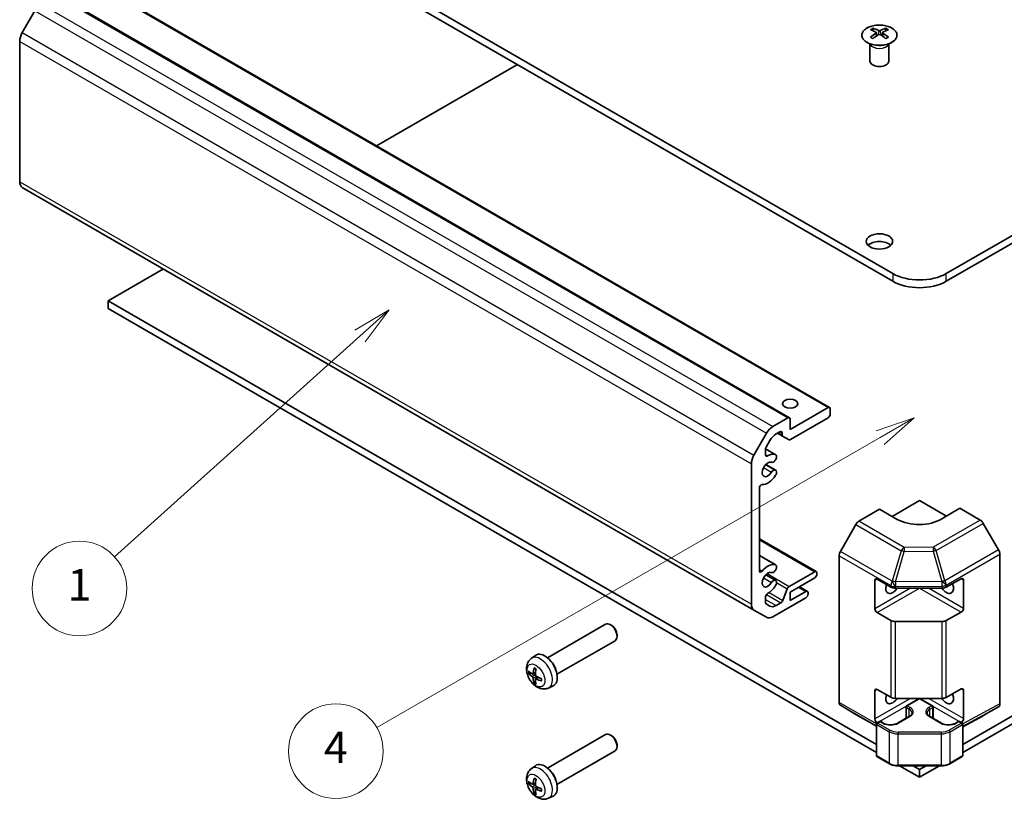
# Model space of a CAD drawing. Units: millimetres. Extents: x 0 to 8857, y 0 to 1967.
# Drawn here: x 577 to 733, y 226 to 350 of the extents above; entities that cross this region are included whole.
import ezdxf

# ---------------------------------------------------------------- set-up
doc = ezdxf.new("R2010")
doc.units = ezdxf.units.MM
for name, color, linetype, lineweight in [('Symbol (TK)', 100, 'Continuous', 18), ('Visible (ISO)', 7, 'Continuous', 35), ('Visible Narrow (ISO)', 7, 'Continuous', 25)]:
    doc.layers.add(name, color=color, linetype=linetype, lineweight=lineweight)
doc.styles.add('Note Text (TK2)', font='txt')

# ---------------------------------------------------------------- blocks, each defined once
blk = doc.blocks.new('バルーン1')
at = {"layer": 'Symbol (TK)', "color": 100}
for p, q in [((268.908, 129.453), (266.715, 128.153)), ((267.05, 127.781), (268.908, 129.453)), ((267.384, 127.409), (268.908, 129.453)), ((267.05, 127.781), (251.491, 113.784))]:
    blk.add_line(p, q, dxfattribs=at)
at = {"layer": 'Symbol (TK)'}
blk.add_circle((249.266, 111.783), 3, dxfattribs=at)
at = {"layer": 'Symbol (TK)', "color": 7, "insert": (249.266, 111.759), "char_height": 2, "attachment_point": 5, "style": 'Note Text (TK2)'}
blk.add_mtext('1', dxfattribs=at)
blk = doc.blocks.new('バルーン2')
at = {"layer": 'Symbol (TK)', "color": 100}
for p, q in [((302.19, 122.597), (299.774, 121.783)), ((300.023, 121.349), (302.19, 122.597)), ((300.273, 120.916), (302.19, 122.597)), ((300.023, 121.349), (268.12, 102.968))]:
    blk.add_line(p, q, dxfattribs=at)
at = {"layer": 'Symbol (TK)'}
blk.add_circle((265.521, 101.471), 3, dxfattribs=at)
at = {"layer": 'Symbol (TK)', "color": 7, "insert": (265.521, 101.453), "char_height": 2, "attachment_point": 5, "style": 'Note Text (TK2)'}
blk.add_mtext('4', dxfattribs=at)

msp = doc.modelspace()

# ---------------------------------------------------------------- linework, layer by layer
at = {"layer": 'Visible (ISO)'}
for p, q in [((595.9674, 378.5532), (715.822, 309.3551)), ((724.3073, 309.3551), (844.1619, 378.5532)), ((715.822, 308.1303), (595.9674, 377.3284)), ((844.1619, 377.3284), (724.3073, 308.1303)), ((589.8534, 355.1037), (705.8189, 288.1509)), ((583.4895, 353.4707), (699.455, 286.518)), ((579.8554, 351.0138), (577.8554, 347.5497)), ((712.6754, 348.22), (712.6754, 347.8431)), ((714.726, 348.22), (714.726, 347.8431)), ((713.1947, 347.5604), (713.253, 347.0167)), ((713.3836, 347.1072), (713.234, 347.1936)), ((714.1673, 347.1936), (714.0178, 347.1072)), ((714.2067, 347.5604), (714.1483, 347.0167)), ((577.4412, 346.1559), (577.4412, 323.9119)), ((712.255, 345.6618), (712.2002, 345.7691)), ((712.2006, 345.7683), (712.2006, 343.0356)), ((715.1463, 345.6618), (715.2011, 345.7691)), ((715.2007, 345.7683), (715.2007, 343.0356)), ((656.3189, 342.4844), (634.0148, 329.6071)), ((577.8554, 322.9964), (693.8209, 256.0437)), ((600.21, 310.0899), (591.4419, 305.0277)), ((591.4419, 303.8029), (591.4419, 305.0277)), ((591.4419, 305.0277), (713.2178, 234.7203)), ((726.9114, 234.7203), (848.6873, 305.0277)), ((713.2178, 233.4956), (591.4419, 303.8029)), ((848.6873, 303.8029), (726.9114, 233.4956)), ((705.5689, 288.1262), (699.5585, 284.6561)), ((705.9225, 287.1056), (705.9225, 287.9221)), ((699.205, 286.4932), (696.8209, 285.1167)), ((699.5585, 284.6561), (699.5585, 286.2891)), ((699.5899, 283.0412), (705.5689, 286.4932)), ((695.8209, 284.0611), (693.8209, 280.597)), ((697.3481, 283.9514), (697.9322, 284.2886)), ((697.5636, 284.0758), (698.3686, 283.611)), ((698.2857, 284.0845), (698.2857, 283.7941)), ((695.7523, 281.8638), (696.3481, 282.8958)), ((698.3686, 283.611), (699.3899, 283.0214)), ((695.6694, 281.5868), (697.2764, 280.659)), ((695.6694, 280.6131), (695.6694, 281.585)), ((697.1326, 279.7086), (697.1812, 279.7691)), ((693.4067, 279.2032), (693.4067, 256.9592)), ((695.6949, 279.1085), (697.2764, 278.1954)), ((697.1812, 278.2248), (697.1326, 278.2291)), ((694.6795, 262.2479), (694.6795, 275.3842)), ((715.7109, 270.8876), (720.0646, 273.4013)), ((720.0646, 273.4013), (724.3437, 270.9308)), ((713.7007, 272.0482), (710.4539, 270.1083)), ((716.5291, 270.4153), (713.7007, 272.0482)), ((726.4286, 272.1765), (723.6002, 270.4865)), ((729.6708, 270.3046), (726.4286, 272.1765)), ((709.9619, 269.5802), (707.5395, 265.3351)), ((732.5855, 265.5944), (730.1707, 269.7769)), ((694.6795, 267.3521), (703.6976, 262.1455)), ((694.6795, 264.6853), (697.2764, 263.1859)), ((707.3367, 264.6457), (707.3367, 241.4136)), ((732.7925, 264.8976), (732.7925, 241.1617)), ((697.1326, 262.2355), (697.1812, 262.2961)), ((695.6949, 261.6354), (697.2764, 260.7224)), ((697.1812, 260.7517), (697.1326, 260.7561)), ((703.4476, 262.1208), (699.409, 259.7891)), ((699.5585, 258.8956), (703.4476, 261.141)), ((703.8012, 261.7533), (703.8012, 261.9166)), ((712.9936, 256.2548), (712.9936, 260.7456)), ((713.3471, 260.9497), (715.5291, 259.6899)), ((724.2964, 259.6829), (726.6772, 261.0103)), ((727.0369, 260.8026), (727.0369, 256.3118)), ((699.1029, 259.4083), (698.3878, 257.5664)), ((701.0131, 259.7354), (702.2834, 259.002)), ((716.2362, 259.5208), (723.6018, 259.5208)), ((695.6694, 257.1902), (695.6694, 258.1621)), ((696.8209, 254.988), (702.0334, 257.9975)), ((702.0334, 258.9773), (699.5585, 257.5484)), ((699.5585, 257.5484), (699.5585, 258.8956)), ((702.387, 258.6098), (702.387, 258.7731)), ((693.8209, 256.0437), (695.8209, 254.889)), ((696.3481, 256.663), (695.7523, 257.0071)), ((698.0817, 257.1856), (697.3481, 256.7621)), ((715.5291, 254.3827), (713.3471, 255.6425)), ((726.6772, 255.703), (724.2964, 254.3756)), ((661.0998, 248.4664), (670.3121, 253.7851)), ((671.2885, 253.576), (671.0799, 253.7004)), ((723.6018, 254.2136), (716.2362, 254.2136)), ((672.1191, 252.1372), (672.1226, 251.8944)), ((662.5998, 245.8683), (671.8121, 251.1871)), ((658.5308, 248.3785), (659.1837, 248.8551)), ((658.2164, 245.9787), (658.4793, 246.0475)), ((658.7544, 245.8983), (659.1999, 246.0954)), ((659.203, 245.1212), (659.5965, 245.4084)), ((659.1947, 244.8084), (659.0037, 244.6151)), ((661.2392, 243.6875), (661.9784, 244.0146)), ((713.3471, 243.4767), (715.5291, 242.2169)), ((724.2964, 242.2098), (726.6772, 243.5372)), ((712.9936, 238.7818), (712.9936, 243.2725)), ((716.2362, 242.0478), (723.6018, 242.0478)), ((718.0201, 240.8662), (719.9646, 241.9889)), ((720.1646, 241.9889), (722.1092, 240.8662)), ((727.0369, 243.3295), (727.0369, 238.8388)), ((707.5395, 240.9584), (709.9619, 239.5105)), ((717.9201, 238.8897), (717.9201, 240.693)), ((722.2092, 238.8897), (722.2092, 240.693)), ((730.1707, 239.3098), (732.5855, 240.704)), ((709.9663, 239.508), (713.2178, 237.6307)), ((716.5705, 238.1105), (718.4797, 239.2128)), ((721.6495, 239.2128), (723.5587, 238.1105)), ((726.9114, 237.557), (730.1619, 239.3049)), ((713.2178, 232.9975), (713.2178, 237.9782)), ((713.3178, 238.1514), (713.7067, 238.3759)), ((713.3481, 238.1688), (713.3471, 238.1694)), ((713.9067, 238.3759), (714.3663, 238.1105)), ((725.7629, 238.1105), (726.2225, 238.3759)), ((726.4225, 238.3759), (726.8114, 238.1514)), ((726.6772, 238.23), (726.6762, 238.2294)), ((726.9114, 232.9975), (726.9114, 237.9782)), ((661.0998, 230.9934), (670.3121, 236.3121)), ((671.2885, 236.1029), (671.0799, 236.2274)), ((672.1191, 234.6642), (672.1226, 234.4214)), ((662.5998, 228.3953), (671.8121, 233.714)), ((713.3178, 232.8243), (715.2776, 231.6928)), ((724.8516, 231.6928), (726.8114, 232.8243)), ((658.5308, 230.9054), (659.1837, 231.3821)), ((716.6504, 231.3616), (723.4788, 231.3616)), ((720.0646, 229.5426), (716.9139, 231.3616)), ((719.0352, 231.3616), (720.0646, 230.7673)), ((723.2154, 231.3616), (720.0646, 229.5426)), ((720.0646, 230.7673), (721.0941, 231.3616)), ((720.0646, 229.5426), (720.0646, 230.7673)), ((658.2164, 228.5057), (658.4793, 228.5745)), ((658.7544, 228.4252), (659.1999, 228.6224)), ((659.203, 227.6482), (659.5965, 227.9354)), ((659.1947, 227.3354), (659.0037, 227.1421)), ((661.2392, 226.2145), (661.9784, 226.5416))]:
    msp.add_line(p, q, dxfattribs=at)
for centre, start, end in [((720.0646, 241.8157), 60, 120), ((718.1201, 240.693), 120, 180), ((722.0092, 240.693), 0, 60), ((713.4178, 237.9782), 120, 180), ((713.8067, 238.2027), 60, 120), ((726.3225, 238.2027), 60, 120), ((726.7114, 237.9782), 0, 60), ((713.4178, 232.9975), 180, 240), ((726.7114, 232.9975), 300, 0)]:
    msp.add_arc(centre, 0.2, start, end, dxfattribs=at)
for centre, major_axis, ratio, start_param, end_param in [((712.9349, 341.7836), (3.2043, 6.7271), 0.62547267, 0.69994966, 0.77562357), ((713.4489, 341.2989), (3.2346, -6.7906), 0.62547267, 2.47033009, 2.63614206), ((713.9524, 341.2989), (3.2346, 6.7906), 0.62547267, 0.5054506, 0.67126257), ((714.4664, 341.7836), (3.2043, -6.7271), 0.62547267, 2.36596909, 2.44164299), ((578.8554, 346.9724), (-1, -1.7321), 0.57735027, 4.71238898, 5.49778714), ((713.9524, 341.5896), (-4.2226, 6.2245), 0.52483389, 5.52432463, 5.6901366), ((713.9524, 341.2989), (3.2346, 6.7906), 0.62547267, 0.80431066, 0.97012263), ((712.9349, 340.8994), (-4.183, 6.1663), 0.52483389, 5.41996363, 5.49563754), ((713.4489, 341.5896), (-4.2226, -6.2245), 0.52483389, 4.03350142, 4.19931339), ((713.9524, 341.5896), (-4.2226, 6.2245), 0.52483389, 5.22546457, 5.39127654), ((713.4489, 341.5896), (-4.2226, -6.2245), 0.52483389, 3.73464136, 3.90045333), ((713.4489, 341.2989), (3.2346, -6.7906), 0.62547267, 2.17147002, 2.33728199), ((714.4664, 340.8994), (-4.183, -6.1663), 0.52483389, 3.92914042, 4.00481433), ((713.7007, 343.0356), (-1.5, 0), 0.57735027, 0, 3.14159265), ((578.8554, 324.7284), (-1, -1.7321), 0.57735027, 5.49778714, 6.28318531), ((713.7007, 313.2335), (-2.1, 0), 0.57735027, 3.67106299, 5.75371497), ((720.0646, 311.8046), (-6, 0), 0.57735027, 0.78539816, 2.35619449), ((720.0646, 310.5798), (6, 0), 0.57735027, 3.92699082, 5.49778714), ((705.5689, 287.7179), (0.25, 0.433), 0.57735027, 5.49778714, 7.06858347), ((699.205, 286.0849), (0.25, 0.433), 0.57735027, 5.49778714, 7.06858347), ((705.5689, 286.9014), (0.25, 0.433), 0.57735027, 3.92699082, 5.49778714), ((696.8209, 283.4838), (-1, -1.7321), 0.57735027, 3.92699082, 4.71238898), ((697.9322, 283.8804), (0.25, 0.433), 0.57735027, 5.49778714, 7.06858347), ((697.3481, 282.3184), (1, 1.7321), 0.57735027, 0.78539816, 1.57079633), ((698.5686, 283.9574), (-0.2, -0.3464), 0.57735027, 5.49778714, 6.28318531), ((699.5899, 283.3678), (-0.2, -0.3464), 0.57735027, 0, 0.78539816), ((695.9523, 281.7483), (0.2, 0.3464), 0.57735027, 1.57079633, 2.35619449), ((694.8209, 280.0197), (-1, -1.7321), 0.57735027, 4.71238898, 5.49778714), ((696.023, 278.3282), (-0.6375, -1.1042), 0.57735027, 3.22422553, 7.77134876), ((695.9523, 280.7764), (-0.2, -0.3464), 0.57735027, 5.49778714, 7.10137623), ((696.023, 278.3282), (1.325, 2.295), 0.57735027, 0.06921234, 0.81819093), ((696.9028, 280.0355), (-0.325, -0.5629), 0.57735027, 0.08263287, 1.30899694), ((696.9514, 280.0961), (0.325, 0.5629), 0.57735027, 4.45058959, 6.35239765), ((696.9028, 277.6368), (0.325, 0.5629), 0.57735027, 0.26179939, 1.48816345), ((696.9514, 277.6325), (0.325, 0.5629), 0.57735027, 4.64317664, 6.54498469), ((696.023, 278.3282), (-1.325, -2.295), 0.57735027, 0.27123857, 1.50158399), ((694.9623, 275.5475), (0.2, 0.3464), 0.57735027, 0.27123857, 2.35619449), ((710.4663, 269.2991), (-0.5, -0.866), 0.57735027, 3.94444411, 4.72111563), ((720.0646, 272.5278), (4.9998, 0.0769), 0.58733688, 3.91795418, 5.4887505), ((729.6706, 269.4881), (-0.5, 0.866), 0.57752615, 4.71238898, 5.49763485), ((708.0438, 265.054), (-0.5, -0.866), 0.57735027, 4.72111563, 5.49778714), ((732.0853, 265.3057), (-0.5, 0.866), 0.57752615, 3.92714311, 4.71238898), ((694.9623, 262.4112), (-0.2, -0.3464), 0.57735027, 5.49778714, 7.58274307), ((696.023, 260.8552), (1.325, 2.295), 0.57735027, 0.06921234, 1.29955776), ((696.9028, 262.5625), (-0.325, -0.5629), 0.57735027, 0.08263287, 1.30899694), ((696.9514, 262.623), (0.325, 0.5629), 0.57735027, 4.45058959, 6.35239765), ((703.4476, 261.7125), (0.25, 0.433), 0.57735027, 5.49778714, 7.06858347), ((696.023, 260.8552), (-0.6375, -1.1042), 0.57735027, 3.22422553, 7.77134876), ((696.9028, 260.1638), (0.325, 0.5629), 0.57735027, 0.26179939, 1.48816345), ((696.9514, 260.1594), (0.325, 0.5629), 0.57735027, 4.64317664, 6.54498469), ((703.4476, 261.5492), (0.25, 0.433), 0.57735027, 3.92699082, 5.49778714), ((713.3471, 260.5414), (-0.25, 0.433), 0.57735027, 5.49778714, 7.06858347), ((726.6772, 260.602), (0.2567, 0.4291), 0.58733688, 5.50682378, 7.07762011), ((696.023, 260.8552), (1.325, 2.295), 0.57735027, 3.89419805, 4.64317664), ((699.409, 259.3808), (-0.25, -0.433), 0.57735027, 3.92699082, 4.9738678), ((715.822, 260.1332), (-0.8, -1.3856), 0.57735027, 5.0502357, 7.7430991), ((716.2362, 260.0982), (1, 0), 0.57735027, 3.92699082, 4.71238898), ((724.3073, 260.1332), (0.8, -1.3856), 0.57735027, 4.82327152, 7.60034001), ((723.6018, 260.0982), (1, 0), 0.57735027, 4.71238898, 5.48033385), ((695.9523, 258.3254), (0.2, 0.3464), 0.57735027, 0.7526054, 2.35619449), ((698.0817, 257.5939), (-0.25, -0.433), 0.57735027, 0.78539816, 1.83227514), ((702.0334, 258.569), (0.25, 0.433), 0.57735027, 5.49778714, 7.06858347), ((702.0334, 258.4057), (0.25, 0.433), 0.57735027, 3.92699082, 5.49778714), ((694.8209, 257.7757), (-1, -1.7321), 0.57735027, 5.49778714, 6.28318531), ((695.9523, 257.3535), (-0.2, -0.3464), 0.57735027, 5.49778714, 6.28318531), ((697.3481, 258.3951), (-1, -1.7321), 0.57735027, 0, 0.78539816), ((713.3471, 256.0507), (0.25, -0.433), 0.57735027, 3.92699082, 5.49778714), ((726.6772, 256.1113), (0.2567, 0.4291), 0.58733688, 3.93602746, 5.50682378), ((696.8209, 256.621), (-1, -1.7321), 0.57735027, 0, 0.78539816), ((716.2362, 254.7909), (-1, 0), 0.57735027, 0.78539816, 1.57079633), ((723.6018, 254.7909), (-1, 0), 0.57735027, 1.57079633, 2.3387412), ((671.0621, 252.4861), (0.75, -1.299), 0.57735027, 0, 3.14159265), ((671.2743, 252.6086), (-0.5975, 1.0349), 0.57735027, 3.94379954, 5.48097842), ((660.6677, 246.4849), (-1.4, 2.4249), 0.57735027, 3.0796893, 6.34508866), ((662.6171, 247.4689), (-2.8603, -4.0975), 0.62091288, 5.25193806, 5.45800041), ((662.3739, 247.6092), (2.1479, 4.5118), 0.52935781, 2.01494623, 2.22100858), ((661.3748, 246.8931), (0.75, -1.299), 0.57735027, 1.00875893, 2.13283373), ((662.4965, 247.3992), (-4.9862, 0.3281), 0.5202741, 0.52417958, 0.73024192), ((662.4965, 247.68), (4.984, 0.3608), 0.62999659, 3.58598582, 3.79204817), ((662.6171, 247.4711), (-2.8044, -4.1359), 0.62999659, 5.6327298, 5.83879214), ((662.3739, 247.6115), (2.209, 4.4822), 0.5202741, 2.41135073, 2.61741308), ((662.4945, 247.4003), (-4.9813, 0.3958), 0.52935781, 0.92058408, 1.12664642), ((662.4945, 247.6811), (4.9786, 0.4283), 0.62091288, 3.96677755, 4.1728399), ((713.3471, 243.0684), (-0.25, 0.433), 0.57735027, 5.49778714, 7.06858347), ((726.6772, 243.129), (0.2567, 0.4291), 0.58733688, 5.50682378, 7.07762011), ((715.822, 242.6602), (-0.8, -1.3856), 0.57735027, 5.0502357, 7.7430991), ((716.2362, 242.6251), (1, 0), 0.57735027, 3.92699082, 4.71238898), ((724.3073, 242.6602), (0.8, -1.3856), 0.57735027, 4.82327152, 7.60034001), ((723.6018, 242.6251), (1, 0), 0.57735027, 4.71238898, 5.48033385), ((708.0438, 241.8219), (-0.5, -0.866), 0.57735027, 5.49778714, 6.27445866), ((732.0853, 241.5703), (0.5002, -0.8663), 0.57717444, 0, 0.78524587), ((710.4663, 240.374), (-0.5, -0.866), 0.57735027, 6.27445866, 6.28318531), ((713.3471, 238.5777), (0.25, -0.433), 0.57735027, 3.92699082, 5.49778714), ((726.6772, 238.6383), (0.2567, 0.4291), 0.58733688, 3.93602746, 5.50682378), ((729.6706, 240.1761), (0.5002, -0.8663), 0.57717444, 6.26573733, 6.28318531), ((671.0621, 235.0131), (0.75, -1.299), 0.57735027, 0, 3.14159265), ((671.2743, 235.1356), (-0.5975, 1.0349), 0.57735027, 3.94379954, 5.48097842), ((660.6677, 229.0118), (-1.4, 2.4249), 0.57735027, 3.0796893, 6.34508866), ((662.6171, 229.9958), (-2.8603, -4.0975), 0.62091288, 5.25193806, 5.45800041), ((661.3748, 229.4201), (0.75, -1.299), 0.57735027, 1.00875893, 2.13283373), ((662.4965, 229.9262), (-4.9862, 0.3281), 0.5202741, 0.52417958, 0.73024192), ((662.4965, 230.207), (4.984, 0.3608), 0.62999659, 3.58598582, 3.79204817), ((662.3739, 230.1362), (2.1479, 4.5118), 0.52935781, 2.01494623, 2.22100858), ((662.4945, 229.9273), (-4.9813, 0.3958), 0.52935781, 0.92058408, 1.12664642), ((662.6171, 229.998), (-2.8044, -4.1359), 0.62999659, 5.6327298, 5.83879214), ((662.3739, 230.1384), (2.209, 4.4822), 0.5202741, 2.41135073, 2.61741308), ((662.4945, 230.2081), (4.9786, 0.4283), 0.62091288, 3.96677755, 4.1728399)]:
    msp.add_ellipse(centre, major_axis=major_axis, ratio=ratio, start_param=start_param, end_param=end_param, dxfattribs=at)
for centre, major_axis in [((713.7007, 314.4582), (2.1, 0)), ((699.5585, 288.7386), (1.2295, 0))]:
    msp.add_ellipse(centre, major_axis=major_axis, ratio=0.57735027, dxfattribs=at)
for points, knots in [([(715.6666, 345.9854), (715.8769, 346.1069), (716.0535, 346.2481), (716.3207, 346.5557), (716.4115, 346.7222), (716.4974, 347.0627), (716.493, 347.2366), (716.3904, 347.5746), (716.2922, 347.7385), (716.0117, 348.0408), (715.8289, 348.179), (715.3974, 348.4151), (715.1487, 348.513), (714.6107, 348.6585), (714.3215, 348.7061), (713.7318, 348.7463), (713.4315, 348.7389), (712.8499, 348.6699), (712.5688, 348.6082), (712.0542, 348.4368), (711.8207, 348.327), (711.4252, 348.0702), (711.2632, 347.9233), (711.0275, 347.607), (710.9538, 347.4378), (710.9023, 347.0951), (710.9242, 346.9218), (711.0604, 346.588), (711.175, 346.4276), (711.4857, 346.1352), (711.6821, 346.0034), (712.1368, 345.7822), (712.3949, 345.6929), (712.9467, 345.5658), (713.2402, 345.5281), (713.8329, 345.5078), (714.132, 345.5253), (714.7056, 345.6139), (714.98, 345.685), (715.3859, 345.8391), (715.533, 345.9083), (715.6666, 345.9854)], [0, 0, 0, 0, 0.32060968, 0.32060968, 0.64072744, 0.64072744, 0.95891785, 0.95891785, 1.27728737, 1.27728737, 1.59750072, 1.59750072, 1.91811185, 1.91811185, 2.23863588, 2.23863588, 2.55908567, 2.55908567, 2.87954744, 2.87954744, 3.20010105, 3.20010105, 3.52069551, 3.52069551, 3.84055924, 3.84055924, 4.15845831, 4.15845831, 4.47722405, 4.47722405, 4.79759961, 4.79759961, 5.11820536, 5.11820536, 5.43871051, 5.43871051, 5.75915574, 5.75915574, 6.07962925, 6.07962925, 6.28318531, 6.28318531, 6.28318531, 6.28318531]), ([(713.1364, 347.4663), (713.1541, 347.478), (713.1696, 347.4923), (713.19, 347.5226), (713.195, 347.5386), (713.195, 347.5679), (713.19, 347.5831), (713.1696, 347.6102), (713.1541, 347.6222), (713.1364, 347.6312)], [0.0307191633, 0.0307191633, 0.0307191633, 0.0307191633, 0.0383195288, 0.0383195288, 0.0459198942, 0.0459198942, 0.0535202597, 0.0535202597, 0.0611206252, 0.0611206252, 0.0611206252, 0.0611206252]), ([(713.5578, 347.8745), (713.5758, 347.8656), (713.5985, 347.8579), (713.6483, 347.8477), (713.6753, 347.8452), (713.726, 347.8452), (713.753, 347.8477), (713.8028, 347.8579), (713.8255, 347.8656), (713.8435, 347.8745)], [0.0307191633, 0.0307191633, 0.0307191633, 0.0307191633, 0.0383195288, 0.0383195288, 0.0459198942, 0.0459198942, 0.0535202597, 0.0535202597, 0.0611206252, 0.0611206252, 0.0611206252, 0.0611206252]), ([(713.8435, 347.2229), (713.8255, 347.2346), (713.8028, 347.2447), (713.753, 347.258), (713.726, 347.2613), (713.6753, 347.2613), (713.6483, 347.258), (713.5985, 347.2447), (713.5758, 347.2346), (713.5578, 347.2229)], [0.0307191633, 0.0307191633, 0.0307191633, 0.0307191633, 0.0383195288, 0.0383195288, 0.0459198942, 0.0459198942, 0.0535202597, 0.0535202597, 0.0611206252, 0.0611206252, 0.0611206252, 0.0611206252]), ([(714.265, 347.6312), (714.2472, 347.6222), (714.2318, 347.6102), (714.2113, 347.5831), (714.2063, 347.5679), (714.2063, 347.5386), (714.2113, 347.5226), (714.2318, 347.4923), (714.2472, 347.478), (714.265, 347.4663)], [0.0307191633, 0.0307191633, 0.0307191633, 0.0307191633, 0.0383195288, 0.0383195288, 0.0459198942, 0.0459198942, 0.0535202597, 0.0535202597, 0.0611206252, 0.0611206252, 0.0611206252, 0.0611206252]), ([(661.2392, 243.6875), (661.058, 243.6073), (660.8661, 243.561), (660.471, 243.527), (660.2702, 243.5463), (659.8492, 243.6427), (659.6377, 243.7332), (659.1989, 243.9858), (658.9829, 244.1619), (658.5842, 244.5724), (658.4055, 244.8108), (658.1079, 245.3193), (657.9886, 245.5889), (657.8189, 246.1527), (657.7684, 246.447), (657.7703, 247.0369), (657.8152, 247.3342), (658.0326, 247.8409), (658.1673, 248.0504), (658.4072, 248.2815), (658.4672, 248.332), (658.5308, 248.3785)], [3.98889417, 3.98889417, 3.98889417, 3.98889417, 4.19081831, 4.19081831, 4.41931042, 4.41931042, 4.71097006, 4.71097006, 5.0857168, 5.0857168, 5.48756651, 5.48756651, 5.88520181, 5.88520181, 6.28689015, 6.28689015, 6.66118616, 6.66118616, 6.92639654, 6.92639654, 7.00668012, 7.00668012, 7.00668012, 7.00668012]), ([(658.9893, 246.8107), (658.9873, 246.8115), (658.9854, 246.8124), (658.9769, 246.8172), (658.9706, 246.8243), (658.9633, 246.8396), (658.9612, 246.8507), (658.9613, 246.8689), (658.9625, 246.8784), (658.9649, 246.8875)], [0.0366845162, 0.0366845162, 0.0366845162, 0.0366845162, 0.0376365484, 0.0376365484, 0.0413929595, 0.0413929595, 0.045198241, 0.045198241, 0.0480896309, 0.0480896309, 0.0480896309, 0.0480896309]), ([(658.9893, 246.8107), (659.0098, 246.8029), (659.0306, 246.7942), (659.0726, 246.7749), (659.0937, 246.7643), (659.1362, 246.7414), (659.1576, 246.7291), (659.2005, 246.7027), (659.222, 246.6886), (659.257, 246.6644), (659.2705, 246.6546), (659.284, 246.6446)], [1.401960876, 1.401960876, 1.401960876, 1.401960876, 1.469344053, 1.469344053, 1.536727229, 1.536727229, 1.604110406, 1.604110406, 1.671493582, 1.671493582, 1.713842785, 1.713842785, 1.713842785, 1.713842785]), ([(658.2164, 245.9787), (658.2064, 245.9761), (658.1948, 245.9744), (658.1722, 245.9733), (658.1575, 245.9745), (658.1342, 245.9796), (658.1215, 245.9844), (658.1058, 245.9936), (658.0991, 245.9989), (658.0943, 246.0044)], [0.0346009039, 0.0346009039, 0.0346009039, 0.0346009039, 0.0376365484, 0.0376365484, 0.0413929595, 0.0413929595, 0.045198241, 0.045198241, 0.0480896309, 0.0480896309, 0.0480896309, 0.0480896309]), ([(658.8075, 245.9938), (658.8056, 245.9727), (658.8005, 245.9525), (658.7839, 245.9201), (658.7725, 245.9081), (658.7474, 245.894), (658.7319, 245.891), (658.6998, 245.8957), (658.6832, 245.9028), (658.6678, 245.9131)], [-0.121542915, -0.121542915, -0.121542915, -0.121542915, -0.1140479941, -0.1140479941, -0.1065530732, -0.1065530732, -0.0990565276, -0.0990565276, -0.0918749897, -0.0918749897, -0.0918749897, -0.0918749897]), ([(658.6678, 245.4916), (658.6838, 245.4802), (658.7012, 245.4642), (658.7338, 245.4262), (658.7491, 245.4042), (658.7739, 245.3608), (658.7851, 245.3366), (658.8009, 245.2904), (658.8057, 245.2684), (658.8075, 245.2496)], [-0.121542915, -0.121542915, -0.121542915, -0.121542915, -0.1140479941, -0.1140479941, -0.1065530732, -0.1065530732, -0.0990565276, -0.0990565276, -0.0918749897, -0.0918749897, -0.0918749897, -0.0918749897]), ([(659.3123, 245.541), (659.2931, 245.5506), (659.273, 245.565), (659.2367, 245.6008), (659.2205, 245.6223), (659.1958, 245.6657), (659.1855, 245.6905), (659.1735, 245.7389), (659.1713, 245.7624), (659.1726, 245.783)], [-0.121542915, -0.121542915, -0.121542915, -0.121542915, -0.1140479941, -0.1140479941, -0.1065530732, -0.1065530732, -0.0990565276, -0.0990565276, -0.0918749897, -0.0918749897, -0.0918749897, -0.0918749897]), ([(659.1726, 245.0388), (659.1713, 245.058), (659.1737, 245.0767), (659.1866, 245.1069), (659.1971, 245.1185), (659.2223, 245.1326), (659.2387, 245.1361), (659.2745, 245.1336), (659.2938, 245.128), (659.3123, 245.1194)], [-0.121542915, -0.121542915, -0.121542915, -0.121542915, -0.1140479941, -0.1140479941, -0.1065530732, -0.1065530732, -0.0990565276, -0.0990565276, -0.0918749897, -0.0918749897, -0.0918749897, -0.0918749897]), ([(660.1142, 245.2067), (660.1161, 245.19), (660.1178, 245.1734), (660.1213, 245.131), (660.1227, 245.1053), (660.1242, 245.055), (660.1242, 245.0303), (660.1227, 244.982), (660.1213, 244.9584), (660.117, 244.9125), (660.1142, 244.8901), (660.1107, 244.8684)], [2.998546196, 2.998546196, 2.998546196, 2.998546196, 3.040895398, 3.040895398, 3.108278575, 3.108278575, 3.175661751, 3.175661751, 3.243044928, 3.243044928, 3.310428104, 3.310428104, 3.310428104, 3.310428104]), ([(658.9649, 244.4965), (658.9625, 244.5034), (658.9613, 244.5118), (658.9612, 244.5301), (658.9633, 244.5434), (658.9706, 244.5661), (658.9769, 244.5795), (658.9892, 244.5985), (658.9964, 244.6077), (659.0037, 244.6151)], [0.0122628834, 0.0122628834, 0.0122628834, 0.0122628834, 0.0151542734, 0.0151542734, 0.0189595549, 0.0189595549, 0.022715966, 0.022715966, 0.0257516104, 0.0257516104, 0.0257516104, 0.0257516104]), ([(660.1649, 244.8089), (660.1559, 244.8114), (660.147, 244.8151), (660.1312, 244.8241), (660.1228, 244.8315), (660.1131, 244.8454), (660.1101, 244.8545), (660.1102, 244.8642), (660.1104, 244.8663), (660.1107, 244.8684)], [0.0122628834, 0.0122628834, 0.0122628834, 0.0122628834, 0.0151542734, 0.0151542734, 0.0189595549, 0.0189595549, 0.022715966, 0.022715966, 0.0236679982, 0.0236679982, 0.0236679982, 0.0236679982]), ([(718.4797, 239.2128), (718.5348, 239.2446), (718.5846, 239.2784), (718.6724, 239.3482), (718.7105, 239.3842), (718.7743, 239.4565), (718.8001, 239.4928), (718.8402, 239.564), (718.8545, 239.5989), (718.8732, 239.6671), (718.8776, 239.7004), (718.8776, 239.7336)], [0, 0, 0, 0, 0.157079633, 0.157079633, 0.314159265, 0.314159265, 0.471238898, 0.471238898, 0.628318531, 0.628318531, 0.785398163, 0.785398163, 0.785398163, 0.785398163]), ([(721.2516, 239.7336), (721.2516, 239.7004), (721.2561, 239.6671), (721.2748, 239.5989), (721.2891, 239.564), (721.3292, 239.4928), (721.355, 239.4565), (721.4188, 239.3842), (721.4568, 239.3482), (721.5446, 239.2784), (721.5945, 239.2446), (721.6495, 239.2128)], [3.926990817, 3.926990817, 3.926990817, 3.926990817, 4.08407045, 4.08407045, 4.241150082, 4.241150082, 4.398229715, 4.398229715, 4.555309348, 4.555309348, 4.71238898, 4.71238898, 4.71238898, 4.71238898]), ([(714.3663, 238.1105), (714.4707, 238.0503), (714.5942, 237.9972), (714.8682, 237.9133), (715.0191, 237.8826), (715.3328, 237.8485), (715.4956, 237.8453), (715.8148, 237.8672), (715.9712, 237.8923), (716.2594, 237.9672), (716.3914, 238.0168), (716.5275, 238.0864), (716.5494, 238.0983), (716.5705, 238.1105)], [4.71238898, 4.71238898, 4.71238898, 4.71238898, 5.01005322, 5.01005322, 5.31146202, 5.31146202, 5.61592627, 5.61592627, 5.92071668, 5.92071668, 6.22297659, 6.22297659, 6.28318531, 6.28318531, 6.28318531, 6.28318531]), ([(723.5587, 238.1105), (723.6631, 238.0503), (723.7865, 237.9972), (724.0606, 237.9133), (724.2115, 237.8826), (724.5252, 237.8485), (724.688, 237.8453), (725.0072, 237.8672), (725.1635, 237.8923), (725.4518, 237.9672), (725.5838, 238.0168), (725.7199, 238.0864), (725.7418, 238.0983), (725.7629, 238.1105)], [4.71238898, 4.71238898, 4.71238898, 4.71238898, 5.01005322, 5.01005322, 5.31146202, 5.31146202, 5.61592627, 5.61592627, 5.92071668, 5.92071668, 6.22297659, 6.22297659, 6.28318531, 6.28318531, 6.28318531, 6.28318531]), ([(715.2776, 231.6928), (715.3521, 231.6498), (715.4315, 231.6107), (715.5985, 231.5407), (715.6861, 231.5097), (715.8675, 231.4564), (715.9613, 231.4339), (716.1533, 231.3979), (716.2514, 231.3843), (716.4498, 231.3662), (716.5501, 231.3616), (716.6504, 231.3616)], [4.71238898, 4.71238898, 4.71238898, 4.71238898, 4.869468613, 4.869468613, 5.026548246, 5.026548246, 5.183627878, 5.183627878, 5.340707511, 5.340707511, 5.497787144, 5.497787144, 5.497787144, 5.497787144]), ([(723.4788, 231.3616), (723.5791, 231.3616), (723.6794, 231.3662), (723.8778, 231.3843), (723.976, 231.3979), (724.1679, 231.4339), (724.2618, 231.4564), (724.4432, 231.5097), (724.5307, 231.5407), (724.6977, 231.6107), (724.7771, 231.6498), (724.8516, 231.6928)], [5.497787144, 5.497787144, 5.497787144, 5.497787144, 5.654866776, 5.654866776, 5.811946409, 5.811946409, 5.969026042, 5.969026042, 6.126105675, 6.126105675, 6.283185307, 6.283185307, 6.283185307, 6.283185307]), ([(661.2392, 226.2145), (661.058, 226.1343), (660.8661, 226.088), (660.471, 226.0539), (660.2702, 226.0733), (659.8492, 226.1697), (659.6377, 226.2602), (659.1989, 226.5128), (658.9829, 226.6889), (658.5842, 227.0993), (658.4055, 227.3377), (658.1079, 227.8462), (657.9886, 228.1159), (657.8189, 228.6797), (657.7684, 228.974), (657.7703, 229.5638), (657.8152, 229.8612), (658.0326, 230.3679), (658.1673, 230.5774), (658.4072, 230.8084), (658.4672, 230.859), (658.5308, 230.9054)], [3.98889417, 3.98889417, 3.98889417, 3.98889417, 4.19081831, 4.19081831, 4.41931042, 4.41931042, 4.71097006, 4.71097006, 5.0857168, 5.0857168, 5.48756651, 5.48756651, 5.88520181, 5.88520181, 6.28689015, 6.28689015, 6.66118616, 6.66118616, 6.92639654, 6.92639654, 7.00668012, 7.00668012, 7.00668012, 7.00668012]), ([(658.9893, 229.3377), (658.9873, 229.3385), (658.9854, 229.3393), (658.9769, 229.3442), (658.9706, 229.3513), (658.9633, 229.3666), (658.9612, 229.3777), (658.9613, 229.3958), (658.9625, 229.4053), (658.9649, 229.4144)], [0.0366845162, 0.0366845162, 0.0366845162, 0.0366845162, 0.0376365484, 0.0376365484, 0.0413929595, 0.0413929595, 0.045198241, 0.045198241, 0.0480896309, 0.0480896309, 0.0480896309, 0.0480896309]), ([(658.2164, 228.5057), (658.2064, 228.5031), (658.1948, 228.5014), (658.1722, 228.5003), (658.1575, 228.5015), (658.1342, 228.5065), (658.1215, 228.5113), (658.1058, 228.5206), (658.0991, 228.5259), (658.0943, 228.5314)], [0.0346009039, 0.0346009039, 0.0346009039, 0.0346009039, 0.0376365484, 0.0376365484, 0.0413929595, 0.0413929595, 0.045198241, 0.045198241, 0.0480896309, 0.0480896309, 0.0480896309, 0.0480896309]), ([(658.8075, 228.5208), (658.8056, 228.4997), (658.8005, 228.4794), (658.7839, 228.4471), (658.7725, 228.435), (658.7474, 228.421), (658.7319, 228.418), (658.6998, 228.4226), (658.6832, 228.4298), (658.6678, 228.4401)], [-0.121542915, -0.121542915, -0.121542915, -0.121542915, -0.1140479941, -0.1140479941, -0.1065530732, -0.1065530732, -0.0990565276, -0.0990565276, -0.0918749897, -0.0918749897, -0.0918749897, -0.0918749897]), ([(658.6678, 228.0185), (658.6838, 228.0071), (658.7012, 227.9911), (658.7338, 227.9532), (658.7491, 227.9312), (658.7739, 227.8878), (658.7851, 227.8636), (658.8009, 227.8174), (658.8057, 227.7954), (658.8075, 227.7765)], [-0.121542915, -0.121542915, -0.121542915, -0.121542915, -0.1140479941, -0.1140479941, -0.1065530732, -0.1065530732, -0.0990565276, -0.0990565276, -0.0918749897, -0.0918749897, -0.0918749897, -0.0918749897]), ([(658.9893, 229.3377), (659.0098, 229.3299), (659.0306, 229.3211), (659.0726, 229.3019), (659.0937, 229.2913), (659.1362, 229.2684), (659.1576, 229.2561), (659.2005, 229.2297), (659.222, 229.2156), (659.257, 229.1913), (659.2705, 229.1816), (659.284, 229.1716)], [1.401960876, 1.401960876, 1.401960876, 1.401960876, 1.469344053, 1.469344053, 1.536727229, 1.536727229, 1.604110406, 1.604110406, 1.671493582, 1.671493582, 1.713842785, 1.713842785, 1.713842785, 1.713842785]), ([(659.3123, 228.068), (659.2931, 228.0776), (659.273, 228.0919), (659.2367, 228.1278), (659.2205, 228.1493), (659.1958, 228.1927), (659.1855, 228.2175), (659.1735, 228.2658), (659.1713, 228.2894), (659.1726, 228.31)], [-0.121542915, -0.121542915, -0.121542915, -0.121542915, -0.1140479941, -0.1140479941, -0.1065530732, -0.1065530732, -0.0990565276, -0.0990565276, -0.0918749897, -0.0918749897, -0.0918749897, -0.0918749897]), ([(658.9649, 227.0234), (658.9625, 227.0304), (658.9613, 227.0388), (658.9612, 227.0571), (658.9633, 227.0704), (658.9706, 227.0931), (658.9769, 227.1064), (658.9892, 227.1255), (658.9964, 227.1347), (659.0037, 227.1421)], [0.0122628834, 0.0122628834, 0.0122628834, 0.0122628834, 0.0151542734, 0.0151542734, 0.0189595549, 0.0189595549, 0.022715966, 0.022715966, 0.0257516104, 0.0257516104, 0.0257516104, 0.0257516104]), ([(659.1726, 227.5657), (659.1713, 227.585), (659.1737, 227.6037), (659.1866, 227.6339), (659.1971, 227.6455), (659.2223, 227.6596), (659.2387, 227.6631), (659.2745, 227.6606), (659.2938, 227.655), (659.3123, 227.6464)], [-0.121542915, -0.121542915, -0.121542915, -0.121542915, -0.1140479941, -0.1140479941, -0.1065530732, -0.1065530732, -0.0990565276, -0.0990565276, -0.0918749897, -0.0918749897, -0.0918749897, -0.0918749897]), ([(660.1649, 227.3359), (660.1559, 227.3384), (660.147, 227.3421), (660.1312, 227.351), (660.1228, 227.3584), (660.1131, 227.3724), (660.1101, 227.3814), (660.1102, 227.3912), (660.1104, 227.3933), (660.1107, 227.3954)], [0.0122628834, 0.0122628834, 0.0122628834, 0.0122628834, 0.0151542734, 0.0151542734, 0.0189595549, 0.0189595549, 0.022715966, 0.022715966, 0.0236679982, 0.0236679982, 0.0236679982, 0.0236679982]), ([(660.1142, 227.7336), (660.1161, 227.717), (660.1178, 227.7004), (660.1213, 227.658), (660.1227, 227.6323), (660.1242, 227.582), (660.1242, 227.5573), (660.1227, 227.509), (660.1213, 227.4854), (660.117, 227.4395), (660.1142, 227.4171), (660.1107, 227.3954)], [2.998546196, 2.998546196, 2.998546196, 2.998546196, 3.040895398, 3.040895398, 3.108278575, 3.108278575, 3.175661751, 3.175661751, 3.243044928, 3.243044928, 3.310428104, 3.310428104, 3.310428104, 3.310428104])]:
    msp.add_open_spline(points, degree=3, knots=knots, dxfattribs=at)
at = {"layer": 'Visible Narrow (ISO)'}
for p, q in [((589.6034, 355.0789), (705.5689, 288.1262)), ((583.2395, 353.4459), (699.205, 286.4932)), ((580.8554, 352.0695), (696.8209, 285.1167)), ((579.8554, 351.0138), (695.8209, 284.0611)), ((577.8554, 347.5497), (693.8209, 280.597)), ((713.1364, 347.4663), (713.1731, 346.9596)), ((713.5578, 347.8745), (713.5082, 347.1906)), ((713.8435, 347.8745), (713.8931, 347.1906)), ((714.265, 347.4663), (714.2282, 346.9596)), ((577.4412, 346.1559), (693.4067, 279.2032)), ((577.4412, 323.9119), (693.4067, 256.9592)), ((715.822, 309.3551), (715.822, 308.1303)), ((724.3073, 308.1303), (724.3073, 309.3551)), ((697.6807, 284.1435), (698.2857, 283.7941)), ((697.9322, 284.2886), (698.2857, 284.0845)), ((695.6694, 281.585), (697.2532, 280.6706)), ((695.6694, 280.624), (695.9616, 280.4553)), ((695.335, 278.6039), (696.6057, 277.8703)), ((695.6647, 279.0766), (697.1326, 278.2291)), ((695.6791, 279.092), (697.1812, 278.2248)), ((717.6462, 265.9559), (710.4539, 270.1083)), ((729.6708, 270.3046), (722.2184, 266.0019)), ((709.9619, 269.5802), (717.1542, 265.4277)), ((722.7131, 265.4712), (730.1707, 269.7769)), ((694.6795, 267.183), (703.4476, 262.1208)), ((715.7319, 260.6052), (707.5395, 265.3351)), ((717.1542, 265.4277), (715.7365, 260.6079)), ((716.2322, 260.4898), (717.6499, 265.3096)), ((722.2184, 266.0019), (717.6462, 265.9559)), ((717.6499, 265.3096), (722.222, 265.3557)), ((722.222, 265.3557), (723.6015, 260.5755)), ((724.0926, 260.6911), (722.7131, 265.4712)), ((732.5855, 265.5944), (724.0926, 260.6911)), ((694.6795, 264.6835), (697.2532, 263.1976)), ((707.3367, 264.6457), (715.5291, 259.9158)), ((724.3049, 259.9973), (732.7925, 264.8976)), ((694.6795, 262.4507), (695.1014, 262.2071)), ((695.335, 261.1309), (696.6057, 260.3973)), ((695.6647, 261.6036), (697.1326, 260.7561)), ((695.6791, 261.619), (697.1812, 260.7517)), ((695.8996, 261.8152), (699.409, 259.7891)), ((712.9936, 260.7456), (713.3471, 260.9497)), ((726.6772, 261.0103), (727.0369, 260.8026)), ((697.4099, 260.3858), (699.1029, 259.4083)), ((700.8667, 259.6509), (702.0334, 258.9773)), ((718.6504, 259.5208), (712.9936, 256.2548)), ((713.3471, 255.6425), (720.0646, 259.5208)), ((715.5291, 259.9158), (715.5291, 259.6899)), ((715.7365, 260.6079), (715.7319, 260.6052)), ((723.5931, 260.564), (716.2322, 260.4898)), ((716.2362, 259.7467), (716.2408, 259.7495)), ((716.2362, 259.5208), (716.2362, 259.7467)), ((716.2408, 259.7495), (723.6018, 259.8236)), ((720.0646, 259.5208), (726.6772, 255.703)), ((727.0369, 256.3118), (721.4788, 259.5208)), ((723.6015, 260.5755), (723.5931, 260.564)), ((723.6018, 259.8236), (723.6018, 259.5208)), ((724.2964, 259.9857), (724.3049, 259.9973)), ((724.2964, 259.6829), (724.2964, 259.9857)), ((695.6694, 257.7313), (697.3481, 256.7621)), ((695.7949, 258.5059), (698.0817, 257.1856)), ((696.2206, 258.8176), (698.3878, 257.5664)), ((715.5291, 254.3827), (715.5291, 242.2169)), ((724.2964, 242.2098), (724.2964, 254.3756)), ((716.2362, 242.0478), (716.2362, 254.2136)), ((723.6018, 254.2136), (723.6018, 242.0478)), ((658.6678, 245.4916), (659.1761, 245.8359)), ((658.8075, 245.9938), (659.211, 246.189)), ((658.8075, 245.2496), (659.3599, 245.5176)), ((659.3123, 245.1194), (659.6831, 245.3713)), ((712.9936, 243.2725), (713.3471, 243.4767)), ((726.6772, 243.5372), (727.0369, 243.3295)), ((718.6504, 242.0478), (712.9936, 238.7818)), ((713.3471, 238.1694), (720.0646, 242.0478)), ((718.1201, 240.8563), (720.0646, 241.979)), ((720.0646, 242.0478), (726.6772, 238.23)), ((720.0646, 241.979), (722.0092, 240.8563)), ((727.0369, 238.8388), (721.4788, 242.0478)), ((713.2214, 238.0161), (707.3367, 241.4136)), ((707.5395, 240.9584), (713.2178, 237.68)), ((717.9787, 240.6114), (718.4383, 240.346)), ((717.9787, 238.9235), (717.9787, 240.6114)), ((718.5797, 240.5909), (718.1201, 240.8563)), ((718.4383, 239.1889), (718.4383, 240.346)), ((722.0092, 240.8563), (721.5495, 240.5909)), ((721.691, 240.346), (722.1506, 240.6114)), ((721.691, 239.1889), (721.691, 240.346)), ((722.1506, 238.9235), (722.1506, 240.6114)), ((732.7925, 241.1617), (726.9104, 237.9987)), ((726.9114, 237.6529), (732.5855, 240.704)), ((713.2178, 237.6307), (709.9619, 239.5105)), ((716.6705, 238.1006), (718.5797, 239.2029)), ((721.5495, 239.2029), (723.4587, 238.1006)), ((730.1707, 239.3098), (726.9114, 237.5572)), ((713.2764, 232.9159), (713.2764, 237.8965)), ((713.2764, 237.8965), (715.2362, 236.765)), ((713.4178, 238.1414), (713.8067, 238.366)), ((715.3776, 237.01), (713.4178, 238.1414)), ((713.8067, 238.366), (714.2663, 238.1006)), ((726.7114, 238.1414), (724.7516, 237.01)), ((724.893, 236.765), (726.8528, 237.8965)), ((725.8629, 238.1006), (726.3225, 238.366)), ((726.3225, 238.366), (726.7114, 238.1414)), ((726.8528, 237.8965), (726.8528, 232.9159)), ((715.2362, 236.765), (715.2362, 231.7844)), ((716.6504, 236.7056), (716.6504, 236.4268)), ((723.4788, 236.7056), (716.6504, 236.7056)), ((716.6504, 236.4268), (723.4788, 236.4268)), ((716.6504, 231.4462), (716.6504, 236.4268)), ((723.4788, 236.7056), (723.4788, 236.4268)), ((723.4788, 236.4268), (723.4788, 231.4462)), ((724.893, 231.7844), (724.893, 236.765)), ((715.2362, 231.7844), (713.2764, 232.9159)), ((726.8528, 232.9159), (724.893, 231.7844)), ((716.6504, 231.4462), (716.6504, 231.3616)), ((723.4788, 231.4462), (716.6504, 231.4462)), ((723.4788, 231.4462), (723.4788, 231.3616)), ((658.6678, 228.0185), (659.1761, 228.3629)), ((658.8075, 228.5208), (659.211, 228.716)), ((658.8075, 227.7765), (659.3599, 228.0446)), ((659.3123, 227.6464), (659.6831, 227.8983))]:
    msp.add_line(p, q, dxfattribs=at)
for centre, major_axis in [((713.7007, 347.1338), (-2.7768, 0)), ((659.265, 245.675), (-0.9988, 1.7299)), ((659.265, 228.202), (-0.9988, 1.7299))]:
    msp.add_ellipse(centre, major_axis=major_axis, ratio=0.57735027, dxfattribs=at)
for centre, major_axis, ratio, start_param, end_param in [((713.7007, 345.8776), (-1.5, 0), 0.57735027, 0.18535428, 2.95623838), ((713.7007, 345.9079), (1.5072, 0), 0.57735027, 3.42832817, 5.99644979), ((717.6585, 265.1466), (-0.5, -0.866), 0.57735027, 3.94444411, 4.72111563), ((717.6585, 265.1466), (-0.9594, 0.2822), 0.15413031, 4.76672481, 5.31060819), ((717.6585, 265.1466), (-0.0101, 0.9999), 0.00712546, 0.62778483, 1.40701248), ((722.2307, 265.1927), (-0.5, 0.866), 0.55702521, 4.71238898, 5.49763485), ((722.2307, 265.1927), (0.0101, -0.9999), 0.00712546, 3.76937748, 4.54860513), ((722.2307, 265.1927), (-0.9608, -0.2773), 0.15909607, 4.14110978, 4.67552432), ((723.6102, 260.4126), (0.9608, 0.2773), 0.15909607, 0.99951712, 1.53393167), ((723.6102, 260.4126), (-0.5, 0.866), 0.55702521, 3.92714311, 4.71238898), ((716.2362, 260.3241), (-0.5, -0.866), 0.57735027, 4.72111563, 5.49778714), ((716.2362, 260.3241), (-1, 0), 0.57735027, 0.78539816, 1.57079633), ((716.2362, 260.3241), (-0.5066, 0.8622), 0.33721178, 1.04967618, 2.09185014), ((716.2408, 260.3268), (-0.5066, 0.8622), 0.33721178, 1.04967618, 2.09185014), ((716.2408, 260.3268), (0.9594, -0.2822), 0.15413031, 1.62513216, 2.16901554), ((716.2408, 260.3268), (-0.0101, 0.9999), 0.00712546, 1.40701248, 2.18624013), ((723.6018, 260.401), (0.8069, -0.5907), 0.12705667, 0.63370877, 1.67424898), ((723.6018, 260.401), (0.0101, -0.9999), 0.00712546, 4.54860514, 5.32783279), ((723.6102, 260.4126), (0.8069, -0.5907), 0.12705667, 0.63370877, 1.67424898), ((723.6018, 260.401), (-1, 0), 0.57735027, 1.57079633, 2.3387412), ((659.9689, 246.0814), (1.3568, -2.35), 0.57735027, 6.22128195, 9.48668132), ((659.1296, 245.5969), (-0.7413, 1.284), 0.57735027, 5.34001759, 5.6555567), ((659.1296, 245.5969), (0.7413, -1.284), 0.57735027, 3.76922126, 4.08476037), ((659.1659, 245.6178), (-0.6811, 1.1798), 0.57735027, 0.69219964, 0.95460223), ((659.1296, 245.5969), (-0.7413, 1.284), 0.57735027, 3.76922126, 4.08476037), ((659.1296, 245.5969), (0.7413, -1.284), 0.57735027, 5.34001759, 5.6555567), ((659.1659, 245.6178), (-0.6811, 1.1798), 0.57735027, 2.18699042, 2.44939301), ((720.0646, 241.8157), (-0.1, 0.1732), 0.57735027, 5.49778714, 6.28318531), ((720.0646, 241.8157), (0.1, 0.1732), 0.57735027, 0, 0.78539816), ((718.1201, 240.693), (-0.2, 0), 0.57735027, 0, 0.78539816), ((718.1201, 240.693), (-0.1, -0.1732), 0.57735027, 3.92699082, 5.49778714), ((718.1201, 240.693), (-0.1, 0.1732), 0.57735027, 5.49778714, 6.28318531), ((718.5797, 240.4276), (-0.1, -0.1732), 0.57735027, 3.92699082, 5.49778714), ((717.3776, 239.7336), (1.5, 0), 0.57735027, 0, 0.78539816), ((717.3776, 239.8969), (1.7, 0), 0.57735027, 5.49778714, 7.06858347), ((722.7516, 239.8969), (-1.7, 0), 0.57735027, 5.49778714, 7.06858347), ((722.7516, 239.7336), (-1.5, 0), 0.57735027, 5.49778714, 6.28318531), ((721.5495, 240.4276), (0.1, -0.1732), 0.57735027, 0.78539816, 2.35619449), ((722.0092, 240.693), (0.1, 0.1732), 0.57735027, 0, 0.78539816), ((722.0092, 240.693), (-0.1, 0.1732), 0.57735027, 3.92699082, 5.49778714), ((722.0092, 240.693), (0.2, 0), 0.57735027, 5.49778714, 6.28318531), ((718.5797, 239.0396), (-0.1, 0.1732), 0.57735027, 5.49778714, 6.28318531), ((721.5495, 239.0396), (0.1, 0.1732), 0.57735027, 0, 0.78539816), ((713.4178, 237.9782), (-0.2, 0), 0.57735027, 0, 0.78539816), ((713.4178, 237.9782), (0.1, 0.1732), 0.57735027, 0.78539816, 2.35619449), ((713.4178, 237.9782), (-0.1, 0.1732), 0.57735027, 5.49778714, 6.28318531), ((713.8067, 238.2027), (-0.1, 0.1732), 0.57735027, 5.49778714, 6.28318531), ((713.8067, 238.2027), (0.1, 0.1732), 0.57735027, 0, 0.78539816), ((714.2663, 237.9373), (0.1, 0.1732), 0.57735027, 0, 0.78539816), ((715.4684, 238.7946), (1.7, 0), 0.57735027, 3.92699082, 5.49778714), ((716.6705, 237.9373), (-0.1, 0.1732), 0.57735027, 5.49778714, 6.28318531), ((723.4587, 237.9373), (0.1, 0.1732), 0.57735027, 0, 0.78539816), ((724.6608, 238.7946), (1.7, 0), 0.57735027, 3.92699082, 5.49778714), ((725.8629, 237.9373), (-0.1, 0.1732), 0.57735027, 5.49778714, 6.28318531), ((726.3225, 238.2027), (-0.1, 0.1732), 0.57735027, 5.49778714, 6.28318531), ((726.3225, 238.2027), (0.1, 0.1732), 0.57735027, 0, 0.78539816), ((726.7114, 237.9782), (0.1, 0.1732), 0.57735027, 0, 0.78539816), ((726.7114, 237.9782), (0.1, -0.1732), 0.57735027, 0.78539816, 2.35619449), ((726.7114, 237.9782), (0.2, 0), 0.57735027, 5.49778714, 6.28318531), ((715.3776, 236.8467), (0.1, 0.1732), 0.57735027, 0.78539816, 2.35619449), ((716.6504, 237.5815), (2, 0), 0.57735027, 3.92699082, 4.71238898), ((716.6504, 237.7448), (-1.8, 0), 0.57735027, 0.78539816, 1.57079633), ((723.4788, 237.7448), (-1.8, 0), 0.57735027, 1.57079633, 2.35619449), ((723.4788, 237.5815), (2, 0), 0.57735027, 4.71238898, 5.49778714), ((724.7516, 236.8467), (-0.1, 0.1732), 0.57735027, 3.92699082, 5.49778714), ((713.4178, 232.9975), (-0.2, 0), 0.57735027, 0, 0.78539816), ((713.4178, 232.9975), (-0.1, -0.1732), 0.57735027, 5.49778714, 6.28318531), ((726.7114, 232.9975), (0.1, -0.1732), 0.57735027, 0, 0.78539816), ((726.7114, 232.9975), (0.2, 0), 0.57735027, 5.49778714, 6.28318531), ((659.9689, 228.6084), (1.3568, -2.35), 0.57735027, 6.22128195, 9.48668132), ((715.3776, 231.866), (-0.1, -0.1732), 0.57735027, 5.49778714, 6.28318531), ((716.6504, 232.6009), (-2, 0), 0.57735027, 0.78539816, 1.57079633), ((723.4788, 232.6009), (-2, 0), 0.57735027, 1.57079633, 2.35619449), ((724.7516, 231.866), (0.1, -0.1732), 0.57735027, 0, 0.78539816), ((659.1296, 228.1238), (-0.7413, 1.284), 0.57735027, 5.34001759, 5.6555567), ((659.1296, 228.1238), (0.7413, -1.284), 0.57735027, 3.76922126, 4.08476037), ((659.1659, 228.1448), (-0.6811, 1.1798), 0.57735027, 0.69219964, 0.95460223), ((659.1296, 228.1238), (0.7413, -1.284), 0.57735027, 5.34001759, 5.6555567), ((659.1659, 228.1448), (-0.6811, 1.1798), 0.57735027, 2.18699042, 2.44939301), ((659.1296, 228.1238), (-0.7413, 1.284), 0.57735027, 3.76922126, 4.08476037)]:
    msp.add_ellipse(centre, major_axis=major_axis, ratio=ratio, start_param=start_param, end_param=end_param, dxfattribs=at)

# ---------------------------------------------------------------- block references
at = {"layer": 'Symbol (TK)', "xscale": 2.5, "yscale": 2.5, "zscale": 2.5}
for name in ['バルーン1', 'バルーン2']:
    msp.add_blockref(name, (-36.25, -20), dxfattribs=at)

doc.saveas('drawing.dxf')
